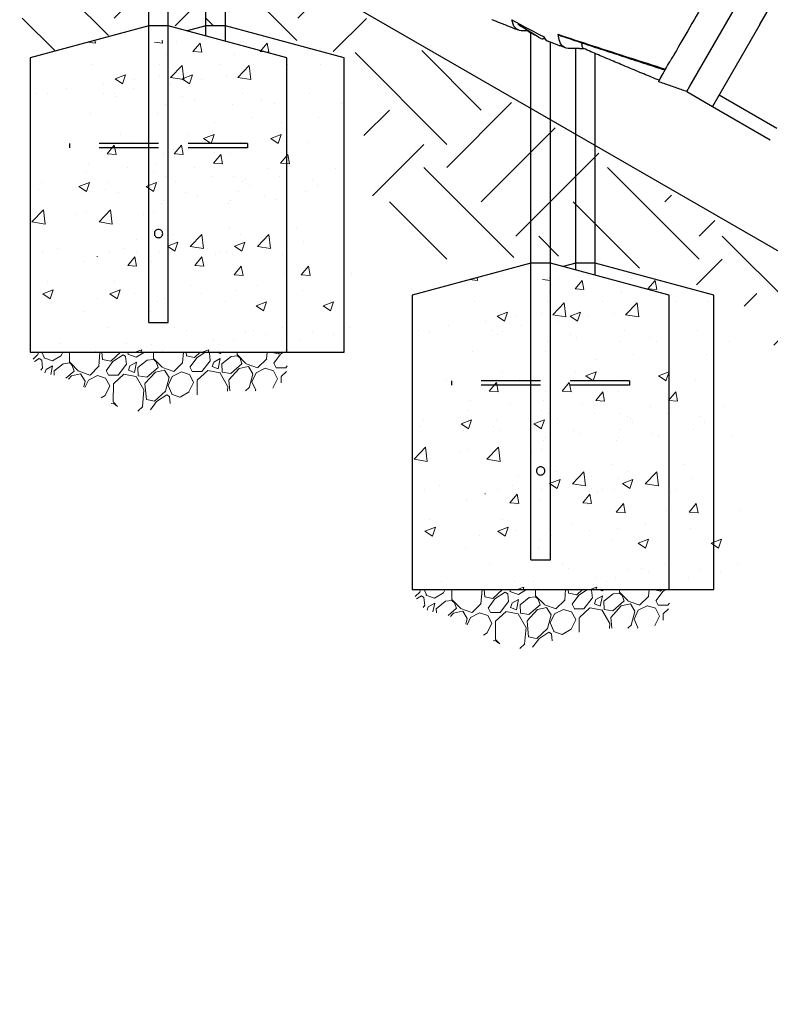
# Model space of a CAD drawing. Extents: x 0 to 1056, y 0 to 842.
# Drawn here: x 515 to 566, y 215 to 282 of the extents above; entities that cross this region are included whole.
import ezdxf

# ---------------------------------------------------------------- set-up
doc = ezdxf.new("R2010")
doc.units = 0
doc.header["$LTSCALE"] = 32
doc.header["$MEASUREMENT"] = 0
doc.linetypes.add('HIDDEN2', pattern=[0.1875, 0.125, -0.0625])
doc.layers.add('HATCH', color=9, linetype='CONTINUOUS')
doc.layers.add('HIDDEN', color=3, linetype='HIDDEN2')
doc.layers.add('Hatch (ANSI)', color=9, linetype='CONTINUOUS', lineweight=13)
doc.layers.add('Sketch Geometry (ANSI)', color=7, linetype='CONTINUOUS', lineweight=25)

msp = doc.modelspace()

# ---------------------------------------------------------------- hatches: boundary and pattern name
at = {"layer": 'HATCH'}
h = msp.add_hatch(dxfattribs=at)
h.set_pattern_fill('EARTH', color=256, scale=35, angle=45)
h.set_pattern_definition([(45, (-948.549, -54.696), (9e-16, 12.37437), [8.75, -8.75]), (45, (-950.869, -52.376), (9e-16, 12.37437), [8.75, -8.75]), (45, (-953.189, -50.056), (9e-16, 12.37437), [8.75, -8.75]), (135, (-953.189, -48.509), (-12.37437, 2e-15), [8.75, -8.75]), (135, (-950.869, -46.189), (-12.37437, 2e-15), [8.75, -8.75]), (135, (-948.549, -43.869), (-12.37437, 2e-15), [8.75, -8.75])])
h.paths.add_polyline_path([(657.4046, 228.25523), (610.78969, 228.25523), (610.78969, 239.88526), (424.08961, 348.25523), (424.08961, 335.92468), (370.82826, 335.92468), (373.56546, 328.0227), (382.68947, 327.41486), (389.07627, 329.23839), (403.06642, 333.49331), (414.6235, 331.06193), (427.70124, 323.46387), (437.43352, 322.55211), (443.21206, 318.90504), (453.85674, 322.24818), (458.72287, 321.64034), (466.63035, 319.20896), (468.15102, 307.96384), (469.97582, 303.70893), (479.09983, 305.83638), (484.2701, 305.83638), (491.26517, 303.40501), (499.17265, 293.37557), (506.47185, 283.95398), (512.55452, 277.26769), (515.29173, 278.78731), (523.50333, 281.21868), (530.80254, 281.21868), (537.79762, 279.09123), (539.31828, 268.15003), (541.44722, 265.41473), (552.0919, 265.71865), (556.34977, 265.11081), (563.64897, 262.98335), (573.38125, 250.21862), (582.80939, 239.88526), (596.19127, 233.80682), (607.14008, 222.5617), (611.70209, 223.77738), (619.91369, 226.51269), (622.95503, 226.81661), (629.9501, 223.77738), (637.85758, 215.26756), (648.50226, 218.00286), (654.88906, 218.61071)])
at = {"layer": 'Hatch (ANSI)'}
h = msp.add_hatch(dxfattribs=at)
h.set_pattern_fill('AR-CONC', color=256, style=0)
h.set_pattern_definition([(50, (286.59, 167.3134), (7.1726, -0.62752), [0.75, -8.25]), (355, (286.59, 167.3134), (-1.38751, 7.52192), [0.6, -6.6]), (100.4514, (287.188, 167.261), (5.78509, 6.8944), [0.6374, -7.01142]), (46.1842, (286.59, 169.313), (10.6724, -1.6552), [1.125, -12.375]), (96.6356, (287.48, 169.175), (9.3466, 9.7412), [0.9561, -10.51714]), (351.184, (286.59, 169.313), (9.3466, 9.7412), [0.9, -9.9]), (21, (287.59, 168.8134), (5.96907, -4.02619), [0.75, -8.25]), (326, (287.59, 168.8134), (2.43315, 7.2515), [0.6, -6.6]), (71.4514, (288.0876, 168.478), (8.40222, 3.22531), [0.6374, -7.01142]), (37.5, (286.5902, 167.3134), (0.121599, 3.328939), [0, -6.52, 0, -6.7, 0, -6.625]), (7.5, (286.59, 167.3134), (2.630695, 3.944117), [0, -3.82, 0, -6.37, 0, -2.525]), (327.5, (284.3602, 167.3134), (5.338224, -0.22555), [0, -2.5, 0, -7.8, 0, -10.35]), (317.5, (283.36, 167.3134), (5.83186, 1.00105), [0, -3.25, 0, -5.18, 0, -7.35])])
h.paths.add_polyline_path([(516.02541, 259.22486), (533.34041, 259.22486), (533.34041, 279.08127), (525.34041, 281.22486), (524.02541, 281.22486), (516.02541, 279.08127)])
h = msp.add_hatch(dxfattribs=at)
h.set_pattern_fill('AR-CONC', color=256, style=0)
h.set_pattern_definition([(50, (291.111, 167.3134), (7.1726, -0.62752), [0.75, -8.25]), (355, (291.111, 167.3134), (-1.38751, 7.52192), [0.6, -6.6]), (100.4514, (291.7084, 167.261), (5.78509, 6.8944), [0.6374, -7.01142]), (46.1842, (291.111, 169.313), (10.6724, -1.6552), [1.125, -12.375]), (96.6356, (292, 169.175), (9.3466, 9.7412), [0.9561, -10.51714]), (351.184, (291.111, 169.313), (9.3466, 9.7412), [0.9, -9.9]), (21, (292.111, 168.8134), (5.96907, -4.02619), [0.75, -8.25]), (326, (292.111, 168.8134), (2.43315, 7.2515), [0.6, -6.6]), (71.4514, (292.608, 168.478), (8.40222, 3.22531), [0.6374, -7.01142]), (37.5, (291.1107, 167.3134), (0.121599, 3.328939), [0, -6.52, 0, -6.7, 0, -6.625]), (7.5, (291.1107, 167.3134), (2.630695, 3.944117), [0, -3.82, 0, -6.37, 0, -2.525]), (327.5, (288.8807, 167.3134), (5.338224, -0.22555), [0, -2.5, 0, -7.8, 0, -10.35]), (317.5, (287.8807, 167.3134), (5.83186, 1.00105), [0, -3.25, 0, -5.18, 0, -7.35])])
h.paths.add_polyline_path([(520.54595, 259.22486), (537.86095, 259.22486), (537.86095, 279.08127), (529.86095, 281.22486), (528.54595, 281.22486), (520.54595, 279.08127)])
h = msp.add_hatch(dxfattribs=at)
h.set_pattern_fill('AR-CONC', color=256, style=0)
h.set_pattern_definition([(50, (312.3437, 151.3134), (7.1726, -0.62752), [0.75, -8.25]), (355, (312.344, 151.3134), (-1.38751, 7.52192), [0.6, -6.6]), (100.4514, (312.9414, 151.261), (5.78509, 6.8944), [0.6374, -7.01142]), (46.1842, (312.344, 153.313), (10.6724, -1.6552), [1.125, -12.375]), (96.6356, (313.233, 153.175), (9.3466, 9.7412), [0.9561, -10.51714]), (351.184, (312.344, 153.313), (9.3466, 9.7412), [0.9, -9.9]), (21, (313.3437, 152.8134), (5.96907, -4.02619), [0.75, -8.25]), (326, (313.344, 152.8134), (2.43315, 7.2515), [0.6, -6.6]), (71.4514, (313.841, 152.478), (8.40222, 3.22531), [0.6374, -7.01142]), (37.5, (312.3437, 151.3134), (0.121599, 3.328939), [0, -6.52, 0, -6.7, 0, -6.625]), (7.5, (312.3437, 151.3134), (2.630695, 3.944117), [0, -3.82, 0, -6.37, 0, -2.525]), (327.5, (310.1137, 151.3134), (5.338224, -0.22555), [0, -2.5, 0, -7.8, 0, -10.35]), (317.5, (309.1137, 151.3134), (5.83186, 1.00105), [0, -3.25, 0, -5.18, 0, -7.35])])
h.paths.add_polyline_path([(541.77893, 243.22486), (559.09393, 243.22486), (559.09393, 263.08127), (551.09393, 265.22486), (549.77893, 265.22486), (541.77893, 263.08127)])
h = msp.add_hatch(dxfattribs=at)
h.set_pattern_fill('AR-CONC', color=256, style=0)
h.set_pattern_definition([(50, (317.2546, 151.3134), (7.1726, -0.62752), [0.75, -8.25]), (355, (317.255, 151.3134), (-1.38751, 7.52192), [0.6, -6.6]), (100.4514, (317.8524, 151.261), (5.78509, 6.8944), [0.6374, -7.01142]), (46.1842, (317.255, 153.313), (10.6724, -1.6552), [1.125, -12.375]), (96.6356, (318.144, 153.175), (9.3466, 9.7412), [0.9561, -10.51714]), (351.184, (317.255, 153.313), (9.3466, 9.7412), [0.9, -9.9]), (21, (318.2546, 152.8134), (5.96907, -4.02619), [0.75, -8.25]), (326, (318.255, 152.8134), (2.43315, 7.2515), [0.6, -6.6]), (71.4514, (318.752, 152.478), (8.40222, 3.22531), [0.6374, -7.01142]), (37.5, (317.2546, 151.3134), (0.121599, 3.328939), [0, -6.52, 0, -6.7, 0, -6.625]), (7.5, (317.2546, 151.3134), (2.630695, 3.944117), [0, -3.82, 0, -6.37, 0, -2.525]), (327.5, (315.0246, 151.3134), (5.338224, -0.22555), [0, -2.5, 0, -7.8, 0, -10.35]), (317.5, (314.0246, 151.3134), (5.83186, 1.00105), [0, -3.25, 0, -5.18, 0, -7.35])])
h.paths.add_polyline_path([(546.68989, 243.22486), (564.00489, 243.22486), (564.00489, 263.08127), (556.00489, 265.22486), (554.68989, 265.22486), (546.68989, 263.08127)])
h = msp.add_hatch(dxfattribs=at)
h.set_pattern_fill('GRAVEL', color=256, scale=4, angle=47.5, style=0)
h.set_pattern_definition([(275.51279, (285.58675, 172.13914), (4.92309748, -47.91412225), [0.538144, -53.27635]), (232.46974, (285.63845, 171.60349), (29.47922062, 38.091673), [0.92347, -91.4237]), (180.01045, (285.0759, 170.87114), (59.46381112, -0.23487566), [0.65115, -64.46413]), (314.77369, (284.75925, 169.0454), (-56.27982611, 56.99632596), [0.84095, -83.25423]), (340.33365, (285.35154, 168.44841), (-48.90111632, 17.68278323), [0.82462, -81.637493]), (44.77369, (286.12806, 168.1709), (-56.99632596, -56.27982611), [0.84095, -83.25423]), (85.19424, (286.72504, 168.76318), (-5.63959732, -65.36202982), [1.112116, -110.099394]), (119.75533, (286.81821, 169.87139), (-45.96387983, 80.0957037), [1.04995, -103.945286]), (168.929566, (286.29713, 170.7829), (-59.95730816, 11.53781602), [0.8438, -83.536292]), (222.73636, (285.46903, 170.94493), (32.6750785, 29.737842), [0.96333, -47.20305]), (269.89744, (284.76148, 170.29119), (0.011872854, -65.1152813), [1.24579, -123.3335]), (186.31407, (287.46408, 171.938), (-36.6111819, -4.42960045), [0.425204, -42.09538]), (218.969234, (287.04145, 171.89123), (41.02890949, 32.93369985), [0.80895, -80.086046]), (272.5, (286.4125, 171.3825), (2.94911, -2.70236), [0.565684, -5.09117]), (250.6986, (285.86945, 171.5003), (7.6135855, 20.1502684), [0.30463, -30.15846]), (339.3014, (285.76875, 171.2128), (-11.5496889, 5.1579731), [0.43081, -21.10985]), (78.46376, (286.17176, 171.06055), (2.2088638, 14.2520497), [0.699716, -22.62409]), (209.06505, (286.3117, 171.7461), (8.353831, 3.195858), [0.505964, -12.143147]), (63.88954, (284.20138, 169.50233), (18.17628026, 37.59817596), [0.7088, -70.17138]), (117.84618, (284.51333, 170.1388), (21.6307595, -41.52240652), [0.594644, -58.86963]), (340.6986, (285.72187, 172.2866), (-20.1502684, 7.6135855), [0.60926, -29.85383]), (31.11046, (286.29689, 172.08521), (-35.87093635, -21.38401098), [0.7088, -70.17138]), (26.94395, (286.02983, 167.82687), (-19.41002285, -9.3408251), [0.68352, -33.492495]), (342.27514, (286.63916, 168.1366), (-45.95200697, 14.9804224), [0.57271, -56.69857]), (114.3014, (288.698, 169.61373), (-9.3408251, 19.4100228), [0.60926, -29.85383]), (64.85402, (288.44727, 170.169), (-23.3342534, -49.14786484), [0.670524, -66.381694]), (116.94395, (287.37385, 168.16866), (9.3408251, -19.41002285), [0.34176, -33.834255]), (148.80993, (288.5359, 169.4368), (-14.4987982, 7.860334), [0.20396, -20.19212]), (213.46376, (288.3614, 169.5424), (11.056192, 6.1449672), [0.82462, -15.6678]), (233.50901, (287.67346, 169.0877), (24.07449896, 32.1934543), [0.7642, -75.655693]), (351.19007, (286.4372, 170.8173), (-8.6005795, 2.4556123), [0.57689, -13.845317]), (40.65723, (287.00726, 170.72898), (51.83835281, 44.73013724), [1.007176, -99.71025]), (108.4454, (287.77132, 171.3852), (9.8343221, -30.7129632), [0.411824, -40.770697]), (137.5, (287.641, 171.776), (-5.65147, -0.24675), [0.24, -3.76]), (167.75644, (287.53094, 169.1098), (31.45320875, -7.12008842), [0.555696, -55.01408]), (95.51279, (286.98788, 169.22764), (-4.92309748, 47.91412225), [1.07629, -52.73821]), (47.5, (286.8845, 170.299), (-0.24675, 5.65147), [1.04, -2.96]), (12.80485, (287.5871, 171.06572), (47.66737374, 10.57456766), [0.632456, -62.613097]), (301.5546, (288.2038, 171.2059), (9.0940766, -13.7585527), [0.58241, -28.53803]), (255.145975, (288.5086, 170.7096), (-21.85376231, -83.0566859), [0.94826, -93.877897]), (222.92608, (288.26551, 169.79302), (-38.07980014, -35.63606068), [1.003196, -99.316294])])
edge = h.paths.add_edge_path()
edge.add_spline(control_points=[(516.02541, 259.22486), (517.14084, 256.57205), (517.77415, 259.58317), (523.91602, 250.76207), (527.82618, 259.5353), (533.80246, 254.40311), (533.34041, 259.22486)], knot_values=[0, 0, 0, 0, 0, 0.36407949, 0.5384343, 1, 1, 1, 1, 1], degree=4, periodic=0)
edge.add_line((533.34041, 259.22486), (516.02541, 259.22486))
h = msp.add_hatch(dxfattribs=at)
h.set_pattern_fill('GRAVEL', color=256, scale=4, angle=47.5, style=0)
h.set_pattern_definition([(275.51279, (311.34028, 156.13914), (4.92309748, -47.91412225), [0.538144, -53.27635]), (232.46974, (311.39197, 155.60349), (29.47922062, 38.091673), [0.92347, -91.4237]), (180.01045, (310.82941, 154.87114), (59.46381112, -0.23487566), [0.65115, -64.46413]), (314.77369, (310.51277, 153.0454), (-56.27982611, 56.99632596), [0.84095, -83.25423]), (340.33365, (311.10506, 152.44841), (-48.90111632, 17.68278323), [0.82462, -81.637493]), (44.77369, (311.88158, 152.1709), (-56.99632596, -56.27982611), [0.84095, -83.25423]), (85.19424, (312.47857, 152.76318), (-5.63959732, -65.36202982), [1.112116, -110.099394]), (119.75533, (312.57174, 153.87139), (-45.96387983, 80.0957037), [1.04995, -103.945286]), (168.929566, (312.05065, 154.7829), (-59.95730816, 11.53781602), [0.8438, -83.536292]), (222.73636, (311.22255, 154.94493), (32.6750785, 29.737842), [0.96333, -47.20305]), (269.89744, (310.515, 154.29119), (0.011872854, -65.1152813), [1.24579, -123.3335]), (186.31407, (313.2176, 155.938), (-36.6111819, -4.42960045), [0.425204, -42.09538]), (218.969234, (312.79497, 155.89123), (41.02890949, 32.93369985), [0.80895, -80.086046]), (272.5, (312.166, 155.3825), (2.94911, -2.70236), [0.565684, -5.09117]), (250.6986, (311.62297, 155.5003), (7.6135855, 20.1502684), [0.30463, -30.15846]), (339.3014, (311.5223, 155.2128), (-11.5496889, 5.1579731), [0.43081, -21.10985]), (78.46376, (311.9253, 155.06055), (2.2088638, 14.2520497), [0.699716, -22.62409]), (209.06505, (312.0652, 155.7461), (8.353831, 3.195858), [0.505964, -12.143147]), (63.88954, (309.9549, 153.50233), (18.17628026, 37.59817596), [0.7088, -70.17138]), (117.84618, (310.26685, 154.1388), (21.6307595, -41.52240652), [0.594644, -58.86963]), (340.6986, (311.4754, 156.2866), (-20.1502684, 7.6135855), [0.60926, -29.85383]), (31.11046, (312.0504, 156.08521), (-35.87093635, -21.38401098), [0.7088, -70.17138]), (26.94395, (311.78336, 151.82687), (-19.41002285, -9.3408251), [0.68352, -33.492495]), (342.27514, (312.39268, 152.1366), (-45.95200697, 14.9804224), [0.57271, -56.69857]), (114.3014, (314.45153, 153.61373), (-9.3408251, 19.4100228), [0.60926, -29.85383]), (64.85402, (314.2008, 154.169), (-23.3342534, -49.14786484), [0.670524, -66.381694]), (116.94395, (313.12737, 152.16866), (9.3408251, -19.41002285), [0.34176, -33.834255]), (148.80993, (314.2894, 153.4368), (-14.4987982, 7.860334), [0.20396, -20.19212]), (213.46376, (314.1149, 153.5424), (11.056192, 6.1449672), [0.82462, -15.6678]), (233.50901, (313.42698, 153.0877), (24.07449896, 32.1934543), [0.7642, -75.655693]), (351.19007, (312.1907, 154.8173), (-8.6005795, 2.4556123), [0.57689, -13.845317]), (40.65723, (312.76078, 154.72898), (51.83835281, 44.73013724), [1.007176, -99.71025]), (108.4454, (313.52485, 155.3852), (9.8343221, -30.7129632), [0.411824, -40.770697]), (137.5, (313.3945, 155.776), (-5.65147, -0.24675), [0.24, -3.76]), (167.75644, (313.28446, 153.1098), (31.45320875, -7.12008842), [0.555696, -55.01408]), (95.51279, (312.7414, 153.22764), (-4.92309748, 47.91412225), [1.07629, -52.73821]), (47.5, (312.638, 154.299), (-0.24675, 5.65147), [1.04, -2.96]), (12.80485, (313.34062, 155.06572), (47.66737374, 10.57456766), [0.632456, -62.613097]), (301.5546, (313.95734, 155.2059), (9.0940766, -13.7585527), [0.58241, -28.53803]), (255.145975, (314.26212, 154.7096), (-21.85376231, -83.0566859), [0.94826, -93.877897]), (222.92608, (314.01903, 153.79302), (-38.07980014, -35.63606068), [1.003196, -99.316294])])
edge = h.paths.add_edge_path()
edge.add_spline(control_points=[(541.77893, 243.22486), (542.89436, 240.57205), (543.52767, 243.58317), (549.66955, 234.76207), (553.5797, 243.5353), (559.55598, 238.40311), (559.09393, 243.22486)], knot_values=[0, 0, 0, 0, 0, 0.36407949, 0.5384343, 1, 1, 1, 1, 1], degree=4, periodic=0)
edge.add_line((559.09393, 243.22486), (541.77893, 243.22486))

# ---------------------------------------------------------------- linework, layer by layer
at = {"layer": 'HATCH'}
for p, q in [((424.08961, 348.25523), (611.1511, 240.25523)), ((524.02541, 261.22486), (524.02541, 296.64992)), ((525.34041, 261.22486), (525.34041, 295.90313)), ((527.87845, 280.5448), (527.87845, 294.22293)), ((529.19345, 280.19244), (529.19345, 293.20581)), ((565.21358, 281.32495), (567.12183, 284.63015)), ((560.50285, 277.16574), (563.48152, 282.32495)), ((548.9325, 281.33967), (548.95364, 281.37854)), ((550.29143, 280.47025), (549.06806, 281.22025)), ((549.77893, 245.22486), (549.77893, 280.76156)), ((565.21358, 281.32495), (562.01862, 275.79113)), ((550.72797, 280.34525), (550.5794, 280.34525)), ((551.09393, 245.22486), (551.09393, 280.11957)), ((552.80568, 264.7662), (552.80568, 279.69927)), ((554.12068, 264.41385), (554.12068, 279.35741)), ((560.28657, 276.79113), (562.01862, 275.79113)), ((566.36001, 274.31064), (562.4629, 276.56064)), ((562.01862, 275.79113), (565.91573, 273.54113)), ((524.02541, 261.22486), (525.34041, 261.22486)), ((524.02541, 261.22486), (525.34041, 261.22486)), ((549.77893, 245.22486), (551.09393, 245.22486)), ((549.77893, 245.22486), (551.09393, 245.22486))]:
    msp.add_line(p, q, dxfattribs=at)
for centre, major_axis, start_param, end_param in [((549.15214, 281.22025), (-0.21963, 0.11942), 0, 1.27086343), ((549.90137, 280.78896), (0.43927, -0.23884), 3.72352272, 5.10138945), ((550.37551, 280.47025), (0.21963, -0.11942), 4.41245608, 5.98325241)]:
    msp.add_ellipse(centre, major_axis=major_axis, ratio=0.16815274, start_param=start_param, end_param=end_param, dxfattribs=at)
for points, knots in [([(561.52318, 282.93299), (561.11462, 282.22536), (560.71703, 281.53671), (559.98029, 280.26064), (559.64619, 279.68196), (559.29355, 279.07117), (559.22906, 278.95947), (559.1677, 278.85319)], [-19.4788549, -19.4788549, -19.4788549, -19.4788549, -13.21379128, -13.21379128, -6.96718497, -6.96718497, -5.4887814, -5.4887814, -5.4887814, -5.4887814]), ([(548.95895, 280.92977), (548.83627, 280.97701), (548.71389, 281.02427), (548.46978, 281.1188), (548.34802, 281.16609), (548.10482, 281.26082), (547.98343, 281.30824), (547.74107, 281.40321), (547.62011, 281.45076), (547.37865, 281.54598), (547.25815, 281.59364), (547.1379, 281.64137)], [-27.30708814, -27.30708814, -27.30708814, -27.30708814, -26.27144875, -26.27144875, -25.23580936, -25.23580936, -24.20016997, -24.20016997, -23.16453058, -23.16453058, -22.12889119, -22.12889119, -22.12889119, -22.12889119]), ([(549.26686, 280.88573), (549.07866, 280.87624), (548.92108, 280.92259), (548.67254, 281.12485), (548.58281, 281.28052), (548.51814, 281.5305), (548.5085, 281.57632), (548.50051, 281.62426)], [-15.34453312, -15.34453312, -15.34453312, -15.34453312, -11.19509715, -11.19509715, -7.02642091, -7.02642091, -6.14479723, -6.14479723, -6.14479723, -6.14479723]), ([(552.10566, 279.74289), (552.03046, 279.77074), (551.95532, 279.7986), (551.80519, 279.85433), (551.7302, 279.8822), (551.58035, 279.93795), (551.5055, 279.96583), (551.35595, 280.02161), (551.28125, 280.04951), (551.13202, 280.10531), (551.05748, 280.13322), (550.98302, 280.16113)], [-36.00099539, -36.00099539, -36.00099539, -36.00099539, -35.387193, -35.387193, -34.7733906, -34.7733906, -34.15958821, -34.15958821, -33.54578581, -33.54578581, -32.93198342, -32.93198342, -32.93198342, -32.93198342]), ([(551.60314, 280.66143), (552.37787, 280.40204), (553.16407, 280.1423), (555.56624, 279.35681), (557.20728, 278.83112), (558.85307, 278.30824)], [-20.20611505, -20.20611505, -20.20611505, -20.20611505, -13.87262693, -13.87262693, -1.05229142, -1.05229142, -1.05229142, -1.05229142]), ([(551.60314, 280.66143), (551.62431, 280.48656), (551.65886, 280.33369), (551.72381, 280.15821), (551.74261, 280.11508), (551.76304, 280.07515)], [-9.72048564, -9.72048564, -9.72048564, -9.72048564, -6.94466566, -6.94466566, -5.94944959, -5.94944959, -5.94944959, -5.94944959]), ([(551.67445, 280.59859), (552.13798, 280.44175), (552.6048, 280.28502), (553.54431, 279.97166), (554.01702, 279.81502), (554.96731, 279.50185), (555.44481, 279.34534), (556.40364, 279.03243), (556.885, 278.87601), (557.85053, 278.5633), (558.33478, 278.40698), (558.81986, 278.25072)], [-0.1493855, -0.1493855, -0.1493855, -0.1493855, 3.74495041, 3.74495041, 7.63928632, 7.63928632, 11.53362222, 11.53362222, 15.42795813, 15.42795813, 19.32229404, 19.32229404, 19.32229404, 19.32229404]), ([(552.29625, 279.70833), (552.09941, 279.71164), (551.93915, 279.80233), (551.79998, 280.00778), (551.78088, 280.04027), (551.76304, 280.07515)], [-10.14485498, -10.14485498, -10.14485498, -10.14485498, -5.0756166, -5.0756166, -4.20708083, -4.20708083, -4.20708083, -4.20708083]), ([(553.33111, 279.69752), (553.29615, 279.71266), (553.26911, 279.74538), (553.2263, 279.86159), (553.2181, 279.95751), (553.22667, 280.07764)], [0.42763216, 0.42763216, 0.42763216, 0.42763216, 1.49028314, 1.49028314, 2.92011356, 2.92011356, 2.92011356, 2.92011356]), ([(558.41931, 277.55694), (558.07364, 277.69928), (557.72866, 277.84173), (557.04089, 278.12678), (556.69812, 278.26937), (556.01563, 278.55459), (555.67593, 278.6972), (554.99954, 278.98274), (554.66294, 279.12562), (553.9938, 279.4115), (553.66124, 279.5545), (553.33111, 279.69752)], [0.79259988, 0.79259988, 0.79259988, 0.79259988, 3.65445577, 3.65445577, 6.51631166, 6.51631166, 9.37816755, 9.37816755, 12.24002344, 12.24002344, 15.10187934, 15.10187934, 15.10187934, 15.10187934]), ([(558.85307, 278.30824), (558.93893, 278.45695), (559.03539, 278.62402), (559.15034, 278.82313), (559.15899, 278.83811), (559.1677, 278.85319)], [-16.81028689, -16.81028689, -16.81028689, -16.81028689, -14.21711801, -14.21711801, -14.00775508, -14.00775508, -14.00775508, -14.00775508]), ([(558.54442, 277.77363), (558.54825, 277.78026), (558.55214, 277.787), (558.63288, 277.92685), (558.73252, 278.09944), (558.85307, 278.30824)], [-20.63899509, -20.63899509, -20.63899509, -20.63899509, -20.45151105, -20.45151105, -16.81028689, -16.81028689, -16.81028689, -16.81028689]), ([(558.54442, 277.77363), (558.51478, 277.7223), (558.48883, 277.67735), (558.40347, 277.5295), (558.37146, 277.47407), (558.37146, 277.47407)], [-5.9934221, -5.9934221, -5.9934221, -5.9934221, -4.54109015, -4.54109015, -0.40212168, -0.40212168, -0.40212168, -0.40212168]), ([(560.28657, 276.79113), (560.1593, 276.8365), (560.03196, 276.88189), (559.77714, 276.97272), (559.6497, 277.01815), (559.39462, 277.10908), (559.26696, 277.1546), (559.01143, 277.24572), (558.88356, 277.29133), (558.62764, 277.38263), (558.49959, 277.42833), (558.37146, 277.47407)], [-57.98100321, -57.98100321, -57.98100321, -57.98100321, -56.95044954, -56.95044954, -55.91989587, -55.91989587, -54.88934219, -54.88934219, -53.85878852, -53.85878852, -52.82823485, -52.82823485, -52.82823485, -52.82823485]), ([(524.40166, 267.22486), (524.40166, 267.26071), (524.40892, 267.29857), (524.43775, 267.36769), (524.4593, 267.399), (524.50874, 267.44843), (524.54006, 267.47001), (524.60923, 267.49886), (524.64711, 267.50611), (524.71871, 267.50611), (524.75659, 267.49886), (524.82576, 267.47001), (524.85709, 267.44843), (524.90652, 267.399), (524.92807, 267.36769), (524.9569, 267.29857), (524.96416, 267.26071), (524.96416, 267.18902), (524.9569, 267.15115), (524.92807, 267.08203), (524.90652, 267.05072), (524.85709, 267.00129), (524.82576, 266.97971), (524.75659, 266.95086), (524.71871, 266.94361), (524.64711, 266.94361), (524.60923, 266.95086), (524.54006, 266.97971), (524.50874, 267.00129), (524.4593, 267.05072), (524.43775, 267.08203), (524.40892, 267.15115), (524.40166, 267.18902), (524.40166, 267.22486)], [0, 0, 0, 0, 0.27315225, 0.27315225, 0.54630449, 0.54630449, 0.81908639, 0.81908639, 1.0918683, 1.0918683, 1.3646502, 1.3646502, 1.6374321, 1.6374321, 1.91058435, 1.91058435, 2.18373659, 2.18373659, 2.45688884, 2.45688884, 2.73004108, 2.73004108, 3.00282299, 3.00282299, 3.27560489, 3.27560489, 3.54838679, 3.54838679, 3.82116869, 3.82116869, 4.09432094, 4.09432094, 4.36747319, 4.36747319, 4.36747319, 4.36747319]), ([(550.15518, 251.22486), (550.15518, 251.26071), (550.16244, 251.29857), (550.19127, 251.36769), (550.21283, 251.399), (550.26226, 251.44843), (550.29358, 251.47001), (550.36275, 251.49886), (550.40064, 251.50611), (550.47223, 251.50611), (550.51011, 251.49886), (550.57928, 251.47001), (550.61061, 251.44843), (550.66004, 251.399), (550.68159, 251.36769), (550.71042, 251.29857), (550.71768, 251.26071), (550.71768, 251.18902), (550.71042, 251.15115), (550.68159, 251.08203), (550.66004, 251.05072), (550.61061, 251.00129), (550.57928, 250.97971), (550.51011, 250.95086), (550.47223, 250.94361), (550.40064, 250.94361), (550.36275, 250.95086), (550.29358, 250.97971), (550.26226, 251.00129), (550.21283, 251.05072), (550.19127, 251.08203), (550.16244, 251.15115), (550.15518, 251.18902), (550.15518, 251.22486)], [0, 0, 0, 0, 0.27315225, 0.27315225, 0.54630449, 0.54630449, 0.81908639, 0.81908639, 1.0918683, 1.0918683, 1.3646502, 1.3646502, 1.6374321, 1.6374321, 1.91058435, 1.91058435, 2.18373659, 2.18373659, 2.45688884, 2.45688884, 2.73004108, 2.73004108, 3.00282299, 3.00282299, 3.27560489, 3.27560489, 3.54838679, 3.54838679, 3.82116869, 3.82116869, 4.09432094, 4.09432094, 4.36747319, 4.36747319, 4.36747319, 4.36747319])]:
    msp.add_open_spline(points, degree=3, knots=knots, dxfattribs=at)
for points in [[(548.50051, 281.62426), (549.28437, 281.19641), (549.99999, 280.81999), (550.62894, 280.50176)], [(549.56792, 280.90129), (549.46727, 280.89595), (549.36688, 280.89077), (549.26686, 280.88573)], [(550.62894, 280.50176), (550.71108, 280.33273), (550.83001, 280.21849), (550.98302, 280.16113)], [(551.67445, 280.59859), (551.64557, 280.60836), (551.62163, 280.6294), (551.60314, 280.66143)], [(553.05641, 279.69443), (552.80468, 279.69942), (552.55046, 279.70404), (552.29625, 279.70833)], [(553.05641, 279.69443), (553.15515, 279.69247), (553.25383, 279.69044), (553.35227, 279.68835)], [(560.28657, 276.79113), (560.31594, 276.84199), (560.35998, 276.91829), (560.50285, 277.16574)]]:
    msp.add_open_spline(points, degree=3, dxfattribs=at)
at = {"layer": 'HIDDEN'}
for p, q in [((530.68295, 273.2961), (518.68295, 273.2961)), ((518.68295, 273.2961), (518.68295, 272.99823)), ((530.68295, 272.99823), (518.68295, 272.99823)), ((530.68295, 273.2961), (530.68295, 272.99823)), ((556.43648, 257.2961), (544.43648, 257.2961)), ((544.43648, 257.2961), (544.43648, 256.99823)), ((556.43648, 256.99823), (544.43648, 256.99823)), ((556.43648, 257.2961), (556.43648, 256.99823))]:
    msp.add_line(p, q, dxfattribs=at)
at = {"layer": 'Sketch Geometry (ANSI)'}
for p, q in [((524.02541, 281.22486), (516.02541, 279.08127)), ((525.34041, 281.22486), (524.02541, 281.22486)), ((533.34041, 279.08127), (525.34041, 281.22486)), ((527.87845, 281.22486), (526.60943, 280.88483)), ((529.19345, 281.22486), (527.87845, 281.22486)), ((537.19345, 279.08127), (529.19345, 281.22486)), ((516.02541, 279.08127), (516.02541, 259.22486)), ((533.34041, 259.22486), (533.34041, 279.08127)), ((537.19345, 259.22486), (537.19345, 279.08127)), ((549.77893, 265.22486), (541.77893, 263.08127)), ((551.09393, 265.22486), (549.77893, 265.22486)), ((559.09393, 263.08127), (551.09393, 265.22486)), ((552.80568, 265.22486), (551.94981, 264.99553)), ((554.12068, 265.22486), (552.80568, 265.22486)), ((562.12068, 263.08127), (554.12068, 265.22486)), ((541.77893, 263.08127), (541.77893, 243.22486)), ((559.09393, 243.22486), (559.09393, 263.08127)), ((562.12068, 243.22486), (562.12068, 263.08127)), ((516.02541, 259.22486), (537.19345, 259.22486)), ((541.77893, 243.22486), (562.12068, 243.22486))]:
    msp.add_line(p, q, dxfattribs=at)

doc.saveas('drawing.dxf')
